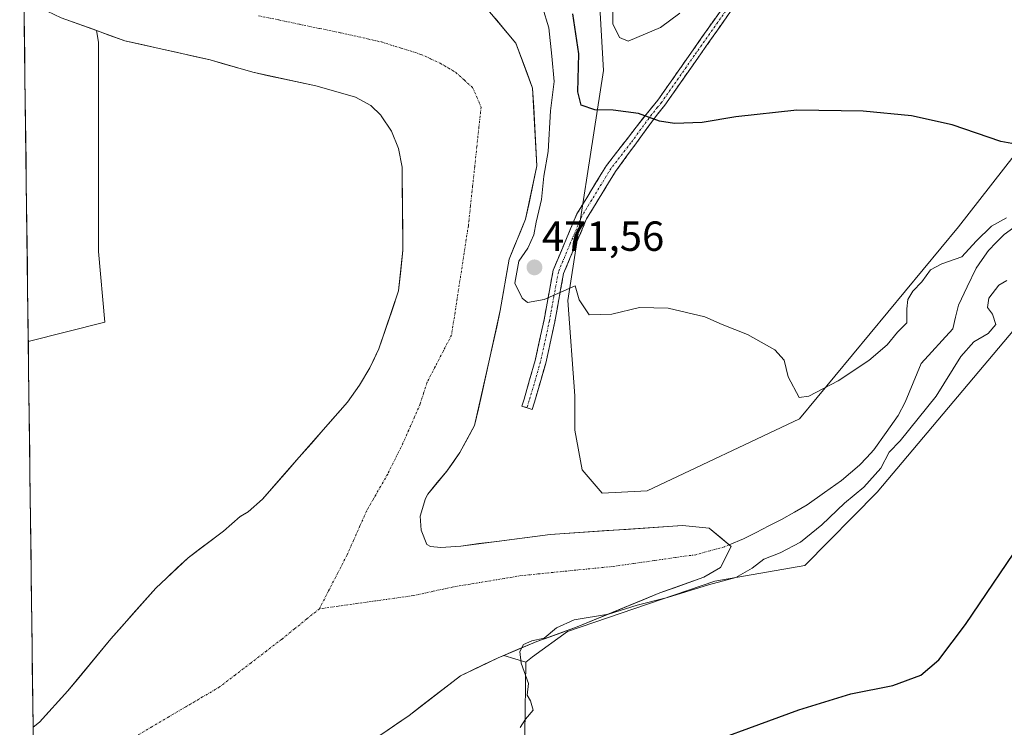
# Model space of a CAD drawing. Units: metres. Extents: x 586948 to 590397, y 4731292 to 4733650.
# Drawn here: x 586953 to 587187, y 4733351 to 4733520 of the extents above; entities that cross this region are included whole.
import ezdxf
from ezdxf.enums import TextEntityAlignment as Align

# ---------------------------------------------------------------- set-up
doc = ezdxf.new("R2010")
doc.units = ezdxf.units.M
doc.header["$MEASUREMENT"] = 0
doc.linetypes.add('TRAZO_Y_PUNTO', pattern=[1, 0.5, -0.25, 0, -0.25])
doc.linetypes.add('TRAZOSX2', pattern=[1.5, 1, -0.5])
for name, color, linetype, lineweight in [('Arbolado forestal CxS', 92, 'Continuous', 0), ('Camino', 19, 'TRAZOSX2', 0), ('Camino Cxs', 19, 'Continuous', 0), ('Camino eje', 19, 'TRAZO_Y_PUNTO', 0), ('Carátula', 7, 'Continuous', 5), ('Corriente natural eje', 5, 'TRAZO_Y_PUNTO', 0), ('Corriente natural lineal', 142, 'Continuous', 13), ('Cultivos herbáceos CxS', 92, 'Continuous', 0), ('Curva de nivel maestra', 36, 'Continuous', 30), ('Curva de nivel normal', 36, 'Continuous', 0), ('Embalse', 142, 'Continuous', 13), ('Embalse Cxs', 142, 'Continuous', 13), ('Entidad de ámbito territorial CxS', 92, 'Continuous', 0), ('Matorral CxS', 135, 'Continuous', 0), ('Municipio CxS', 142, 'Continuous', 0), ('Punto de cota en terreno', 7, 'Continuous', 0), ('Rótulo de punto de cota en terreno', 19, 'Continuous', 0), ('Suelo desnudo CxS', 43, 'Continuous', 0)]:
    doc.layers.add(name, color=color, linetype=linetype, lineweight=lineweight)
doc.styles.add('Arial', font='txt', dxfattribs={"height": 0.2})

# ---------------------------------------------------------------- blocks, each defined once
blk = doc.blocks.new('*U151')
at = {"layer": 'Cultivos herbáceos CxS', "color": 92, "linetype": 'Continuous', "lineweight": 0}
for points in [[(587092.14, 4733108.16, 465.76), (587077.74, 4733123.77, 466.07), (587067.6, 4733135.41, 465.78), (587064.67, 4733139.4, 465.78), (587062.61, 4733143.36, 465.76), (587059.6, 4733153.86, 465.74), (587056.1, 4733158.85, 465.74), (587045.2, 4733169.74, 465.75), (587039.02, 4733177.77, 465.87), (587036.85, 4733182.03, 465.8), (587033.61, 4733191.08, 466.09), (587032.02, 4733199.06, 466.35), (587033.88, 4733206.07, 468.14), (587035.86, 4733209.58, 469.33), (587057.4, 4733239.68, 475.63), (587060.58, 4733295.71, 478.7), (587072.68, 4733338.37, 474.27), (587073.07, 4733366.89, 470.46), (587074.66, 4733368.22, 470.56), (587083.02, 4733374.22, 470.4), (587118.08, 4733386.25, 470.88), (587139.53, 4733389.92, 471.57), (587156.77, 4733407.42, 471.35), (587208.6, 4733468.93, 472.67)], [(587191.95, 4733490.91, 474.51), (587176.15, 4733470.65, 470.99), (587138.23, 4733424.86, 468.14), (587101.95, 4733407.71, 467.41), (587091.24, 4733407.16, 467.26), (587091.24, 4733407.16, 467.26), (587086.51, 4733412.75, 468.21), (587084.79, 4733422.2, 468.39), (587084.79, 4733430.37, 468.71), (587083.09, 4733453.05, 469.85), (587091.62, 4733507.83, 476.91), (587089.78, 4733539.54, 480.34), (587070.92, 4733556.46, 475.15), (587044.07, 4733543.37, 465.86), (587019.87, 4733541.1, 465.83), (586986.61, 4733547.3, 466.34), (586969.94, 4733552.86, 466.49), (586955.65, 4733565.16, 466.4), (586953.01, 4733568.85, 466.38), (586952.55, 4733605.79, 467.13), (587390.72, 4733611.41, 474.07)]]:
    blk.add_polyline3d(points, dxfattribs=at)
blk = doc.blocks.new('*U155')
at = {"layer": 'Matorral CxS', "color": 135, "linetype": 'Continuous', "lineweight": 0}
blk.add_polyline3d([(587036.6, 4733348.28, 468.45), (587045.29, 4733354.18, 468.48), (587057.51, 4733363.7, 468.29), (587063.1, 4733366.35, 468.72), (587066.53, 4733367.97, 469), (587067.81, 4733368.51, 469.21), (587073.07, 4733366.89, 470.46), (587072.68, 4733338.37, 474.27)], dxfattribs=at)
blk = doc.blocks.new('*U165')
at = {"layer": 'Cultivos herbáceos CxS', "color": 92, "linetype": 'Continuous', "lineweight": 0}
blk.add_polyline3d([(586954.59, 4733443.33, 466.37), (586953.56, 4733525.39, 468.34), (586957.39, 4733522.79, 468.52), (586962.44, 4733520.4, 468.28), (586970.88, 4733517.37, 468.27), (586971.34, 4733514.6, 468.11), (586971.34, 4733499.56, 467.79), (586971.34, 4733478.93, 467.52), (586971.34, 4733464.75, 467.37), (586972.79, 4733447.93, 466.22), (586954.59, 4733443.33, 466.37)], close=True, dxfattribs=at)
blk = doc.blocks.new('*U207')
at = {"layer": 'Curva de nivel normal', "color": 36, "linetype": 'Continuous', "lineweight": 0}
blk.add_polyline3d([(587093.83, 4733522.91, 480), (587093.82, 4733518.95, 480), (587095.43, 4733515.76, 480), (587097.46, 4733514.85, 480), (587105.14, 4733518.14, 480), (587109.8, 4733521.54, 480)], dxfattribs=at)
blk = doc.blocks.new('*U209')
at = {"layer": 'Curva de nivel normal', "color": 36, "linetype": 'Continuous', "lineweight": 0}
for points in [[(587071.74, 4733351.36, 470), (587072.99, 4733353.33, 470), (587074.84, 4733355.45, 470), (587074.19, 4733357.67, 470), (587073.42, 4733359.06, 470), (587073.76, 4733361.87, 470), (587071.96, 4733366.67, 470), (587071.62, 4733369.49, 470), (587072.55, 4733371.14, 470), (587074.5, 4733371.97, 470), (587077.42, 4733372.66, 470), (587080.38, 4733375.07, 470), (587084.62, 4733376.97, 470), (587092.8, 4733378.36, 470), (587099.56, 4733380.5, 470), (587106.84, 4733382.34, 470), (587116.56, 4733385.36, 470), (587123.09, 4733387.12, 470), (587126.95, 4733389.3, 470), (587129.76, 4733391.47, 470), (587133.65, 4733392.94, 470), (587138.53, 4733395.51, 470), (587143.6, 4733399.6, 470), (587148.95, 4733404.79, 470), (587153.55, 4733408.64, 470), (587157.65, 4733413.12, 470), (587159.64, 4733416.95, 470), (587162.24, 4733419.61, 470), (587170.83, 4733430.32, 470), (587176.66, 4733439.76, 470), (587179.79, 4733443.27, 470), (587183.15, 4733445.19, 470), (587185.01, 4733447.39, 470), (587184.22, 4733449.8, 470), (587183, 4733451.41, 470), (587183.35, 4733453.61, 470), (587185.75, 4733456.73, 470), (587187.66, 4733457.84, 470)], [(587187.56, 4733472.76, 470), (587183.98, 4733470.8, 470), (587180.34, 4733467.22, 470), (587176.9, 4733463.5, 470), (587172.13, 4733461.82, 470), (587169.46, 4733460.36, 470), (587167.38, 4733457.53, 470), (587165.24, 4733455.28, 470), (587164.06, 4733453.31, 470), (587163.84, 4733451.08, 470), (587163.85, 4733447.74, 470), (587161.63, 4733445.54, 470), (587159.13, 4733442.55, 470), (587154.79, 4733438.8, 470), (587147.46, 4733433.94, 470), (587140.47, 4733430.3, 470), (587138.17, 4733429.98, 470), (587135.58, 4733434.93, 470), (587134.58, 4733438.85, 470), (587132.35, 4733441.34, 470), (587125.87, 4733444.94, 470), (587119.86, 4733447.34, 470), (587115.74, 4733449.22, 470), (587106.99, 4733451.28, 470), (587100.16, 4733451.39, 470), (587093.56, 4733449.83, 470), (587088.14, 4733449.64, 470), (587085.77, 4733453.25, 470), (587084.8, 4733456.58, 470), (587077.47, 4733453.3, 470), (587073.47, 4733452.62, 470), (587072.19, 4733453.66, 470), (587070.49, 4733457.24, 470), (587071.4, 4733462.47, 470), (587073.56, 4733465.53, 470), (587074.97, 4733468.72, 470), (587075.54, 4733471.73, 470), (587076.78, 4733477.16, 470), (587077.35, 4733482.67, 470), (587078.4, 4733488.54, 470), (587078.93, 4733498.27, 470), (587079.82, 4733505.22, 470), (587079.28, 4733511.27, 470), (587078.57, 4733518.02, 470), (587077.06, 4733522.96, 470)]]:
    blk.add_polyline3d(points, dxfattribs=at)
blk = doc.blocks.new('*U228')
at = {"layer": 'Curva de nivel maestra', "color": 36, "linetype": 'Continuous', "lineweight": 30}
for points in [[(587108.65, 4733344.74, 475), (587138.13, 4733355.58, 475), (587150.46, 4733359.34, 475), (587160.46, 4733361.4, 475), (587167.13, 4733363.81, 475), (587171.46, 4733367.49, 475), (587177.78, 4733375.92, 475), (587192.64, 4733397.78, 475)], [(587193.19, 4733489.68, 475), (587186.19, 4733490.98, 475), (587174.64, 4733494.95, 475), (587164.95, 4733497.09, 475), (587153.46, 4733498.2, 475), (587137.64, 4733498.4, 475), (587123.12, 4733496.86, 475), (587115.09, 4733495.46, 475), (587108.46, 4733495.24, 475), (587104.91, 4733495.83, 475), (587099.9, 4733497.63, 475), (587093.91, 4733498.45, 475), (587089.52, 4733498.49, 475), (587086.3, 4733499.61, 475), (587085.49, 4733502.76, 475), (587085.67, 4733511.82, 475), (587084.26, 4733521.37, 475)]]:
    blk.add_polyline3d(points, dxfattribs=at)
blk = doc.blocks.new('5PATER')
at = {"layer": 'Carátula', "linetype": 'Continuous', "lineweight": 5}
h = blk.add_hatch(color=250, dxfattribs=at)
edge = h.paths.add_edge_path()
edge.add_ellipse((0, 0.01), major_axis=(-1.33, -1.34), ratio=0.999422, start_angle=0, end_angle=360)

msp = doc.modelspace()

# ---------------------------------------------------------------- linework, layer by layer
at = {"layer": 'Arbolado forestal CxS', "color": 92, "linetype": 'Continuous', "lineweight": 0}
for points in [[(587390.72, 4733611.41, 474.07), (587343.18, 4733584.05, 476.51), (587310.74, 4733566.78, 477.91), (587300.79, 4733543.76, 473.96), (587281.43, 4733526.49, 474.62), (587217.07, 4733503.99, 474.88), (587191.95, 4733490.91, 474.51), (587176.15, 4733470.65, 470.99), (587138.23, 4733424.86, 468.14), (587101.95, 4733407.71, 467.41), (587091.24, 4733407.16, 467.26), (587086.51, 4733412.75, 468.21), (587084.79, 4733422.2, 468.39), (587084.79, 4733430.37, 468.71), (587083.09, 4733453.05, 469.85), (587091.62, 4733507.83, 476.91), (587089.78, 4733539.54, 480.34), (587070.92, 4733556.46, 475.15), (587044.07, 4733543.37, 465.86), (587019.87, 4733541.1, 465.83)], [(587420.24, 4733611.79, 479.44), (587411.25, 4733595.03, 479.44), (587383.1, 4733571.01, 478.68), (587347.27, 4733552.65, 476.36), (587343.09, 4733541.14, 476.98), (587350.41, 4733526.49, 478.94), (587340.47, 4733506.6, 480.31), (587330.34, 4733498.59, 480.46), (587287.62, 4733495.62, 477.4), (587247.72, 4733470.7, 475.68), (587208.6, 4733468.93, 472.67), (587156.77, 4733407.42, 471.35), (587139.53, 4733389.92, 471.57), (587118.08, 4733386.25, 470.88), (587083.02, 4733374.22, 470.4), (587074.66, 4733368.22, 470.56), (587073.07, 4733366.89, 470.46)], [(587089.78, 4733539.54, 480.34), (587091.62, 4733507.83, 476.91), (587083.09, 4733453.05, 469.85), (587084.79, 4733430.37, 468.71), (587084.79, 4733422.2, 468.39), (587086.51, 4733412.75, 468.21), (587091.24, 4733407.16, 467.26), (587101.95, 4733407.71, 467.41), (587138.23, 4733424.86, 468.14), (587176.15, 4733470.65, 470.99), (587191.95, 4733490.91, 474.51)], [(587208.6, 4733468.93, 472.67), (587156.77, 4733407.42, 471.35), (587139.53, 4733389.92, 471.57), (587118.08, 4733386.25, 470.88), (587083.02, 4733374.22, 470.4), (587074.66, 4733368.22, 470.56), (587073.07, 4733366.89, 470.46), (587073.07, 4733366.89, 470.46), (587067.81, 4733368.51, 469.21), (587075.7, 4733371.84, 470.58), (587085.3, 4733375.3, 470.36), (587105, 4733383.41, 470.47), (587115.49, 4733387.14, 470.6), (587119.48, 4733389.45, 469.97), (587122.01, 4733394.47, 467.84), (587116.71, 4733398.86, 466.38), (587110.4, 4733399.45, 466.38), (587078.9, 4733397.37, 466.34), (587057.63, 4733394.59, 465.89), (587052.86, 4733394.27, 465.82), (587050.39, 4733394.44, 465.79), (587049.53, 4733394.99, 465.78), (587048.16, 4733398.37, 465.77), (587047.91, 4733401.74, 465.76), (587049.22, 4733405.9, 465.78), (587049.72, 4733406.97, 465.79), (587054.28, 4733412.4, 465.96), (587057.38, 4733416.84, 466.09), (587060.89, 4733423.29, 466.33), (587064.47, 4733439.11, 467.81), (587067.01, 4733450.7, 469.03), (587069.08, 4733462.93, 470.07), (587073.04, 4733472.45, 470.08), (587075.74, 4733485.15, 470.54), (587074.71, 4733503.65, 468.76), (587070.74, 4733514.36, 466.78), (587060.82, 4733526.27, 465.93)], [(587060.82, 4733526.27, 465.93), (587070.74, 4733514.36, 466.78), (587074.71, 4733503.65, 468.76), (587075.74, 4733485.15, 470.54), (587073.04, 4733472.45, 470.08), (587069.08, 4733462.93, 470.07), (587067.01, 4733450.7, 469.03), (587064.47, 4733439.11, 467.81), (587060.89, 4733423.29, 466.33), (587057.38, 4733416.84, 466.09), (587054.28, 4733412.4, 465.96), (587049.72, 4733406.97, 465.79), (587049.22, 4733405.9, 465.78), (587047.91, 4733401.74, 465.76), (587048.16, 4733398.37, 465.77), (587049.53, 4733394.99, 465.78), (587050.39, 4733394.44, 465.79), (587052.86, 4733394.27, 465.82), (587057.63, 4733394.59, 465.89), (587078.9, 4733397.37, 466.34), (587110.4, 4733399.45, 466.38), (587116.71, 4733398.86, 466.38), (587122.01, 4733394.47, 467.84), (587119.48, 4733389.45, 469.97), (587115.49, 4733387.14, 470.6), (587105, 4733383.41, 470.47), (587085.3, 4733375.3, 470.36), (587075.7, 4733371.84, 470.58), (587067.81, 4733368.51, 469.21)], [(586970.88, 4733517.37, 468.27), (586971.34, 4733514.6, 468.11), (586971.34, 4733499.56, 467.79), (586971.34, 4733478.93, 467.52), (586971.34, 4733464.75, 467.37), (586972.79, 4733447.93, 466.22), (586954.59, 4733443.33, 466.37)], [(586970.88, 4733517.37, 468.27), (586977.59, 4733514.96, 468.04), (586997.95, 4733510.39, 466.93), (587008.07, 4733507.44, 466.68), (587023.09, 4733504.19, 466.53), (587032.54, 4733501.55, 466.58), (587036.19, 4733499.56, 466.45), (587038.57, 4733497.19, 466.4), (587038.66, 4733497.04, 466.4), (587041.06, 4733493.44, 466.41), (587042.79, 4733489.29, 466.35), (587043.61, 4733484.83, 466.23), (587043.83, 4733465.08, 465.92), (587042.78, 4733455.38, 465.87), (587038.09, 4733441.59, 465.94), (587035.92, 4733437.06, 465.92), (587033.47, 4733432.88, 465.9), (587030.59, 4733428.87, 465.85), (587016.83, 4733413.11, 465.84), (587010.38, 4733405.72, 465.81), (587006.98, 4733402.72, 465.79), (587005.18, 4733401.7, 465.79), (587005.09, 4733401.65, 465.79), (587001.05, 4733398.15, 465.78), (586992.65, 4733391.77, 465.77), (586984.94, 4733384.56, 465.78), (586974.26, 4733372.49, 465.8), (586964.05, 4733360.08, 465.77), (586957.23, 4733352.64, 465.79), (586955.75, 4733351.4, 465.79)], [(586954.59, 4733443.33, 466.37), (586955.75, 4733351.4, 465.79)], [(587067.81, 4733368.51, 469.21), (587073.07, 4733366.89, 470.46)]]:
    msp.add_polyline3d(points, dxfattribs=at)
msp.add_polyline3d([(586955.75, 4733351.4, 465.79), (586954.59, 4733443.33, 466.37), (586972.79, 4733447.93, 466.22), (586971.34, 4733464.75, 467.37), (586971.34, 4733478.93, 467.52), (586971.34, 4733499.56, 467.79), (586971.34, 4733514.6, 468.11), (586970.88, 4733517.37, 468.27), (586977.59, 4733514.96, 468.04), (586997.95, 4733510.39, 466.93), (587008.07, 4733507.44, 466.68), (587023.09, 4733504.19, 466.53), (587032.54, 4733501.55, 466.58), (587036.19, 4733499.56, 466.45), (587038.57, 4733497.19, 466.4), (587038.66, 4733497.04, 466.4), (587041.06, 4733493.44, 466.41), (587042.79, 4733489.29, 466.35), (587043.61, 4733484.83, 466.23), (587043.83, 4733465.08, 465.92), (587042.78, 4733455.38, 465.87), (587038.09, 4733441.59, 465.94), (587035.92, 4733437.06, 465.92), (587033.47, 4733432.88, 465.9), (587030.59, 4733428.87, 465.85), (587016.83, 4733413.11, 465.84), (587010.38, 4733405.72, 465.81), (587006.98, 4733402.72, 465.79), (587005.18, 4733401.7, 465.79), (587005.09, 4733401.65, 465.79), (587001.05, 4733398.15, 465.78), (586992.65, 4733391.77, 465.77), (586984.94, 4733384.56, 465.78), (586974.26, 4733372.49, 465.8), (586964.05, 4733360.08, 465.77), (586957.23, 4733352.64, 465.79), (586955.75, 4733351.4, 465.79)], close=True, dxfattribs=at)
at = {"layer": 'Camino', "color": 19, "linetype": 'TRAZOSX2', "lineweight": 0}
for points in [[(587073.36, 4733427.55), (587072.12, 4733427.94), (587072.65, 4733429.59), (587075.32, 4733438.78), (587077.43, 4733448.5), (587079.59, 4733460.28), (587085.24, 4733473.7), (587092.29, 4733485.27), (587101.74, 4733497.42), (587104.55, 4733500.82), (587112.36, 4733512), (587123.03, 4733527.15), (587126.2, 4733531.11), (587143.79, 4733549.63), (587147.91, 4733554.77), (587150.53, 4733559.35), (587156.62, 4733572.83), (587161.84, 4733585.07), (587167.57, 4733599.38), (587170.76, 4733608.59)], [(587172.93, 4733608.62), (587172.93, 4733608.61), (587169.49, 4733598.66), (587163.73, 4733584.29), (587158.49, 4733572.01), (587152.35, 4733558.42), (587149.61, 4733553.61), (587145.33, 4733548.29), (587127.74, 4733529.76), (587124.66, 4733525.92), (587114.03, 4733510.83), (587106.18, 4733499.59), (587104.41, 4733497.43), (587094.45, 4733483.83), (587087.55, 4733472.52), (587082.08, 4733459.54), (587079.97, 4733448), (587077.83, 4733438.14), (587075.13, 4733428.84), (587074.59, 4733427.15), (587073.36, 4733427.55)]]:
    msp.add_lwpolyline(points, dxfattribs=at)
at = {"layer": 'Camino Cxs', "color": 19, "linetype": 'Continuous', "lineweight": 0}
msp.add_polyline3d([(587122, 4733522.15, 479.42), (587119.35, 4733518.38, 478.77), (587116.69, 4733514.6, 478), (587114.03, 4733510.83, 477.4), (587111.41, 4733507.08, 476.69), (587108.8, 4733503.34, 476.09), (587106.18, 4733499.59, 475.57), (587104.41, 4733497.43, 475.14), (587101.92, 4733494.03, 474.58), (587099.43, 4733490.63, 474.14), (587096.94, 4733487.23, 473.72), (587094.45, 4733483.83, 473.24), (587092.15, 4733480.06, 472.57), (587089.85, 4733476.29, 472.14), (587087.55, 4733472.52, 471.75), (587085.73, 4733468.19, 471.26), (587083.9, 4733463.87, 470.93), (587082.08, 4733459.54, 470.48), (587081.38, 4733455.69, 470.06), (587080.67, 4733451.85, 469.69), (587079.97, 4733448, 469.33), (587079.26, 4733444.71, 469.13), (587078.54, 4733441.43, 468.92), (587077.83, 4733438.14, 468.75), (587076.48, 4733433.49, 468.53), (587075.13, 4733428.84, 468.1), (587074.59, 4733427.15, 467.95), (587072.12, 4733427.94, 467.8), (587072.65, 4733429.59, 467.92), (587073.99, 4733434.19, 468.29), (587075.32, 4733438.78, 468.67), (587076.38, 4733443.64, 468.92), (587077.43, 4733448.5, 469.31), (587078.15, 4733452.43, 469.85), (587078.87, 4733456.35, 470.32), (587079.59, 4733460.28, 470.76), (587081.47, 4733464.75, 471.2), (587083.36, 4733469.23, 471.54), (587085.24, 4733473.7, 472.05), (587087.59, 4733477.56, 472.3), (587089.94, 4733481.41, 472.65), (587092.29, 4733485.27, 473.15), (587094.65, 4733488.31, 473.65), (587097.02, 4733491.35, 474.02), (587099.38, 4733494.38, 474.47), (587101.74, 4733497.42, 474.93), (587104.55, 4733500.82, 475.64), (587107.15, 4733504.55, 476.27), (587109.76, 4733508.27, 476.97), (587112.36, 4733512, 477.51), (587115.03, 4733515.79, 478.17), (587117.7, 4733519.58, 478.81), (587120.36, 4733523.36, 479.56)], dxfattribs=at)
at = {"layer": 'Camino eje', "color": 19, "linetype": 'TRAZO_Y_PUNTO', "lineweight": 0}
msp.add_lwpolyline([(587123.85, 4733526.54), (587113.2, 4733511.42), (587105.37, 4733500.21), (587104.48, 4733499.13), (587103.08, 4733497.43), (587098.1, 4733490.63), (587093.37, 4733484.55), (587089.92, 4733478.9), (587086.4, 4733473.11), (587083.66, 4733466.62), (587080.84, 4733459.91), (587079.76, 4733454.02), (587078.7, 4733448.25), (587076.58, 4733438.46), (587073.89, 4733429.22), (587073.36, 4733427.55)], dxfattribs=at)
at = {"layer": 'Corriente natural eje', "color": 5, "linetype": 'TRAZO_Y_PUNTO', "lineweight": 0}
for points in [[(587009.39, 4733520.91, 466), (587014.28, 4733519.9, 466.06), (587019.16, 4733518.88, 466.27), (587024.05, 4733517.87, 466.19), (587028.93, 4733516.85, 466.16), (587032.19, 4733516.12, 466.18), (587035.45, 4733515.4, 466.15), (587038.71, 4733514.67, 466.02), (587043.41, 4733513.19, 465.91), (587048.11, 4733511.71, 465.98), (587050.42, 4733510.65, 465.95), (587052.72, 4733509.58, 465.9), (587056.39, 4733507.43, 465.88), (587058.41, 4733505.61, 465.86), (587060.42, 4733503.78, 465.83), (587061.43, 4733501.48, 465.84), (587062.43, 4733499.17, 465.85), (587061.93, 4733494.46, 465.88), (587061.42, 4733489.75, 465.86), (587060.92, 4733485.05, 465.86), (587060.41, 4733480.34, 465.9), (587059.91, 4733475.63, 466.02), (587059.4, 4733470.92, 466.16), (587058.73, 4733466.57, 466.16), (587058.06, 4733462.22, 466.05), (587057.4, 4733457.88, 465.93), (587056.73, 4733453.53, 465.91), (587056.06, 4733449.18, 465.91), (587055.39, 4733444.83, 465.88), (587053.44, 4733441.06, 465.92), (587051.49, 4733437.29, 466.04), (587049.54, 4733433.52, 466.12), (587048.75, 4733431, 466.04), (587047.95, 4733428.47, 465.98), (587046.58, 4733425.34, 465.93), (587045.2, 4733422.21, 465.89), (587043.83, 4733419.08, 465.85), (587042.01, 4733415.41, 465.82), (587040.19, 4733411.73, 465.79), (587038.5, 4733408.77, 465.77), (587036.82, 4733405.82, 465.76), (587035.13, 4733402.86, 465.76), (587033.59, 4733399.39, 465.76), (587032.05, 4733395.93, 465.76), (587030.51, 4733392.46, 465.77), (587028.31, 4733388.19, 465.79), (587026.11, 4733383.91, 465.8), (587023.91, 4733379.64, 465.81)], [(587121.52, 4733394.88, 466.03), (587120.36, 4733394.39, 465.93), (587116.96, 4733393.46, 465.8), (587113.56, 4733392.52, 466.03), (587108.61, 4733391.82, 466.51), (587103.66, 4733391.12, 466.51), (587098.71, 4733390.42, 466.04), (587093.76, 4733389.72, 465.9), (587089.42, 4733389.29, 465.86), (587085.08, 4733388.85, 465.87), (587080.73, 4733388.42, 465.89), (587076.39, 4733387.98, 465.77), (587072.05, 4733387.55, 465.87), (587067.98, 4733386.87, 466.08), (587063.92, 4733386.2, 466.28), (587059.85, 4733385.52, 466.28), (587055.78, 4733384.84, 466.05), (587051.02, 4733383.81, 466.01), (587046.26, 4733382.77, 465.93), (587041.79, 4733382.14, 465.8), (587037.32, 4733381.52, 465.79), (587032.85, 4733380.89, 465.8), (587028.38, 4733380.27, 465.8), (587023.91, 4733379.64, 465.81)], [(587023.91, 4733379.64, 465.81), (587020.94, 4733377.23, 465.81), (587017.97, 4733374.83, 465.81), (587015, 4733372.42, 465.8), (587011.29, 4733369.57, 465.8), (587007.57, 4733366.72, 465.8), (587003.86, 4733363.86, 465.8), (587000.14, 4733361.01, 465.8), (586996.12, 4733358.64, 465.79), (586992.1, 4733356.27, 465.79), (586988.07, 4733353.91, 465.79), (586984.05, 4733351.54, 465.79), (586980.03, 4733349.17, 465.79), (586976.94, 4733346.51, 465.79), (586973.85, 4733343.85, 465.79), (586970.76, 4733341.19, 465.79), (586967.72, 4733338.73, 465.79), (586964.68, 4733336.26, 465.79), (586961.63, 4733333.8, 465.8), (586958.59, 4733331.33, 465.8), (586958.34, 4733329.9, 465.8), (586956.88, 4733325.95, 465.81), (586956.11, 4733322.94, 465.81)]]:
    msp.add_polyline3d(points, dxfattribs=at)
at = {"layer": 'Corriente natural lineal', "color": 142, "linetype": 'Continuous', "lineweight": 13}
msp.add_polyline3d([(587191.01, 4733471.73, 468.63), (587187.01, 4733468.81, 468.83), (587185.13, 4733466.88, 468.96), (587183.25, 4733464.95, 469), (587181.78, 4733462.86, 468.77), (587180.3, 4733460.76, 468.83), (587178.2, 4733456.35, 468.46), (587176.09, 4733451.94, 468.41), (587175.42, 4733449.13, 468.66), (587174.75, 4733446.31, 468.5), (587172.25, 4733443.57, 467.96), (587169.76, 4733440.82, 467.6), (587167.26, 4733438.08, 467.17), (587165.34, 4733433.48, 467.39), (587163.41, 4733428.87, 467.38), (587161.78, 4733425.66, 467.69), (587158.89, 4733421.6, 467.95), (587155.99, 4733417.54, 467.36), (587154.26, 4733415.71, 467.21), (587152.52, 4733413.87, 466.74), (587150.38, 4733412.02, 467.07), (587148.24, 4733410.16, 467.46), (587144.18, 4733407.3, 467.27), (587140.12, 4733404.43, 466.84), (587137.05, 4733402.67, 466.34), (587133.97, 4733400.9, 466.4), (587130.97, 4733399.37, 466.11), (587127.96, 4733397.83, 466.36), (587124.96, 4733396.3, 466.29), (587121.52, 4733394.88, 466.03)], dxfattribs=at)
at = {"layer": 'Cultivos herbáceos CxS', "color": 92, "linetype": 'Continuous', "lineweight": 0}
for points in [[(587390.72, 4733611.41, 474.07), (587343.18, 4733584.05, 476.51), (587310.74, 4733566.78, 477.91), (587300.79, 4733543.76, 473.96), (587281.43, 4733526.49, 474.62), (587217.07, 4733503.99, 474.88), (587191.95, 4733490.91, 474.51), (587176.15, 4733470.65, 470.99), (587138.23, 4733424.86, 468.14), (587101.95, 4733407.71, 467.41), (587091.24, 4733407.16, 467.26), (587086.51, 4733412.75, 468.21), (587084.79, 4733422.2, 468.39), (587084.79, 4733430.37, 468.71), (587083.09, 4733453.05, 469.85), (587091.62, 4733507.83, 476.91), (587089.78, 4733539.54, 480.34), (587070.92, 4733556.46, 475.15), (587044.07, 4733543.37, 465.86), (587019.87, 4733541.1, 465.83)], [(587420.24, 4733611.79, 479.44), (587411.25, 4733595.03, 479.44), (587383.1, 4733571.01, 478.68), (587347.27, 4733552.65, 476.36), (587343.09, 4733541.14, 476.98), (587350.41, 4733526.49, 478.94), (587340.47, 4733506.6, 480.31), (587330.34, 4733498.59, 480.46), (587287.62, 4733495.62, 477.4), (587247.72, 4733470.7, 475.68), (587208.6, 4733468.93, 472.67), (587156.77, 4733407.42, 471.35), (587139.53, 4733389.92, 471.57), (587118.08, 4733386.25, 470.88), (587083.02, 4733374.22, 470.4), (587074.66, 4733368.22, 470.56), (587073.07, 4733366.89, 470.46)], [(586953.56, 4733525.39, 468.34), (586957.39, 4733522.79, 468.52), (586962.44, 4733520.4, 468.28), (586970.88, 4733517.37, 468.27)], [(586953.56, 4733525.39, 468.34), (586954.59, 4733443.33, 466.37)], [(586970.88, 4733517.37, 468.27), (586971.34, 4733514.6, 468.11), (586971.34, 4733499.56, 467.79), (586971.34, 4733478.93, 467.52), (586971.34, 4733464.75, 467.37), (586972.79, 4733447.93, 466.22), (586954.59, 4733443.33, 466.37)], [(587073.07, 4733366.89, 470.46), (587072.68, 4733338.37, 474.27), (587060.58, 4733295.71, 478.7), (587057.4, 4733239.68, 475.63), (587035.86, 4733209.58, 469.33), (587033.88, 4733206.07, 468.14), (587032.02, 4733199.06, 466.35)]]:
    msp.add_polyline3d(points, dxfattribs=at)
at = {"layer": 'Embalse', "color": 142, "linetype": 'Continuous', "lineweight": 13}
for points in [[(586955.75, 4733351.4, 465.79), (586957.23, 4733352.64, 465.79), (586959.5, 4733355.12, 465.79), (586961.78, 4733357.6, 465.78), (586964.05, 4733360.08, 465.79), (586966.6, 4733363.18, 465.79), (586969.16, 4733366.29, 465.78), (586971.71, 4733369.39, 465.78), (586974.26, 4733372.49, 465.79), (586976.93, 4733375.51, 465.79), (586979.6, 4733378.53, 465.79), (586982.27, 4733381.54, 465.79), (586984.94, 4733384.56, 465.79), (586987.51, 4733386.96, 465.79), (586990.08, 4733389.37, 465.8), (586992.65, 4733391.77, 465.8), (586995.45, 4733393.9, 465.8), (586998.25, 4733396.02, 465.8), (587001.05, 4733398.15, 465.8), (587003.07, 4733399.9, 465.8), (587005.09, 4733401.65, 465.81), (587006.98, 4733402.72, 465.81), (587010.38, 4733405.72, 465.81), (587013.27, 4733409.03, 465.82), (587016.15, 4733412.33, 465.82), (587019.04, 4733415.64, 465.82), (587021.93, 4733418.95, 465.82), (587024.82, 4733422.26, 465.83), (587027.7, 4733425.56, 465.84), (587030.59, 4733428.87, 465.86), (587033.47, 4733432.88, 465.88), (587035.92, 4733437.06, 465.89), (587037.01, 4733439.33, 465.89), (587038.09, 4733441.59, 465.89), (587039.65, 4733446.19, 465.89), (587041.22, 4733450.78, 465.88), (587042.78, 4733455.38, 465.87), (587043.31, 4733460.23, 465.87), (587043.83, 4733465.08, 465.96), (587043.78, 4733470.02, 466.06), (587043.72, 4733474.96, 466.08), (587043.67, 4733479.89, 466.14), (587043.61, 4733484.83, 466.24), (587042.79, 4733489.29, 466.37), (587041.06, 4733493.44, 466.39), (587038.66, 4733497.04, 466.42), (587038.57, 4733497.19, 466.43), (587036.19, 4733499.56, 466.47), (587032.54, 4733501.55, 466.44), (587027.82, 4733502.87, 466.53), (587023.09, 4733504.19, 466.52), (587019.34, 4733505, 466.53), (587015.58, 4733505.82, 466.56), (587011.83, 4733506.63, 466.57), (587008.07, 4733507.44, 466.61), (587004.7, 4733508.42, 466.67), (587001.32, 4733509.41, 466.71), (586997.95, 4733510.39, 466.88), (586993.88, 4733511.3, 467.14), (586989.81, 4733512.22, 467.41), (586985.73, 4733513.13, 467.76), (586981.66, 4733514.05, 467.98), (586977.59, 4733514.96, 468.05), (586973.8, 4733516.32, 468.19), (586970.02, 4733517.68, 468.2), (586966.23, 4733519.04, 467.81), (586962.44, 4733520.4, 467.67)], [(587065.78, 4733520.31, 465.88), (587068.26, 4733517.34, 465.89), (587070.74, 4733514.36, 465.83), (587072.07, 4733510.79, 466.07), (587073.39, 4733507.22, 466.78), (587074.71, 4733503.65, 467), (587074.97, 4733499.02, 467.18), (587075.23, 4733494.4, 467.17), (587075.49, 4733489.77, 467.09), (587075.74, 4733485.15, 468.2), (587074.84, 4733480.92, 468.22), (587073.94, 4733476.68, 467.9), (587073.04, 4733472.45, 467.67), (587071.72, 4733469.28, 467.46), (587070.4, 4733466.1, 468.15), (587069.08, 4733462.93, 468.21), (587068.39, 4733458.85, 468.02), (587067.7, 4733454.78, 467.32), (587067.01, 4733450.7, 467.48), (587066.17, 4733446.84, 467.85), (587065.32, 4733442.98, 467.68), (587064.47, 4733439.11, 467.31), (587063.58, 4733435.16, 467.18), (587062.68, 4733431.2, 467.05), (587061.78, 4733427.25, 466.63), (587060.89, 4733423.29, 465.94), (587059.13, 4733420.06, 465.87), (587057.38, 4733416.84, 465.84), (587055.83, 4733414.62, 465.8), (587054.28, 4733412.4, 465.8), (587052, 4733409.69, 465.77), (587049.72, 4733406.97, 465.76), (587049.22, 4733405.9, 465.76), (587047.91, 4733401.74, 465.76), (587048.16, 4733398.37, 465.76), (587049.53, 4733394.99, 465.77), (587050.39, 4733394.44, 465.78)], [(587050.39, 4733394.44, 465.78), (587052.86, 4733394.27, 465.78), (587057.63, 4733394.59, 465.79), (587061.88, 4733395.15, 465.89), (587066.14, 4733395.7, 466.02), (587070.39, 4733396.26, 466.28), (587074.65, 4733396.81, 466.42), (587078.9, 4733397.37, 466.53), (587083.4, 4733397.67, 466.6), (587087.9, 4733397.96, 466.6), (587092.4, 4733398.26, 466.51), (587096.9, 4733398.56, 466.53), (587101.4, 4733398.86, 466.55), (587105.9, 4733399.15, 466.65), (587110.4, 4733399.45, 466.68), (587113.56, 4733399.16, 466.64), (587116.71, 4733398.86, 466.61), (587119.36, 4733396.67, 466.33), (587121.52, 4733394.88, 466.04)], [(587121.52, 4733394.88, 466.04), (587122.01, 4733394.47, 465.97), (587120.75, 4733391.96, 466.54), (587119.48, 4733389.45, 467.44), (587115.49, 4733387.14, 467.88), (587111.99, 4733385.9, 468.79), (587108.5, 4733384.65, 469.03), (587105, 4733383.41, 468.93), (587101.06, 4733381.79, 469.4), (587097.12, 4733380.17, 469.55), (587093.18, 4733378.54, 469.84), (587089.24, 4733376.92, 469.69), (587085.3, 4733375.3, 469.79), (587082.1, 4733374.15, 470.31), (587078.9, 4733372.99, 469.96), (587075.7, 4733371.84, 469.53), (587071.12, 4733369.91, 469.51), (587066.53, 4733367.97, 468.77), (587062.02, 4733365.84, 468.25), (587057.51, 4733363.7, 468.05), (587054.46, 4733361.32, 467.98), (587051.4, 4733358.94, 468.13), (587048.35, 4733356.56, 467.86), (587045.29, 4733354.18, 467.72), (587042.39, 4733352.21, 467.59), (587039.5, 4733350.25, 467.48)], [(586955.75, 4733351.4, 465.79), (586955.81, 4733346.68, 465.79), (586955.87, 4733341.97, 465.79), (586955.93, 4733337.25, 465.79), (586955.99, 4733332.53, 465.79), (586956.05, 4733327.81, 465.8), (586956.11, 4733323.1, 465.81), (586956.11, 4733322.94, 465.81)]]:
    msp.add_polyline3d(points, dxfattribs=at)
at = {"layer": 'Embalse Cxs', "color": 142, "linetype": 'Continuous', "lineweight": 13}
for points in [[(586955.75, 4733351.4, 465.79), (586957.23, 4733352.64, 465.79), (586959.5, 4733355.12, 465.79), (586961.78, 4733357.6, 465.78), (586964.05, 4733360.08, 465.79), (586966.6, 4733363.18, 465.79), (586969.16, 4733366.29, 465.78), (586971.71, 4733369.39, 465.78), (586974.26, 4733372.49, 465.79), (586976.93, 4733375.51, 465.79), (586979.6, 4733378.53, 465.79), (586982.27, 4733381.54, 465.79), (586984.94, 4733384.56, 465.79), (586987.51, 4733386.96, 465.79), (586990.08, 4733389.37, 465.8), (586992.65, 4733391.77, 465.8), (586995.45, 4733393.9, 465.8), (586998.25, 4733396.02, 465.8), (587001.05, 4733398.15, 465.8), (587003.07, 4733399.9, 465.8), (587005.09, 4733401.65, 465.81), (587006.98, 4733402.72, 465.81), (587010.38, 4733405.72, 465.81), (587013.27, 4733409.03, 465.82), (587016.15, 4733412.33, 465.82), (587019.04, 4733415.64, 465.82), (587021.93, 4733418.95, 465.82), (587024.82, 4733422.26, 465.83), (587027.7, 4733425.56, 465.84), (587030.59, 4733428.87, 465.86), (587033.47, 4733432.88, 465.88), (587035.92, 4733437.06, 465.89), (587037.01, 4733439.33, 465.89), (587038.09, 4733441.59, 465.89), (587039.65, 4733446.19, 465.89), (587041.22, 4733450.78, 465.88), (587042.78, 4733455.38, 465.87), (587043.31, 4733460.23, 465.87), (587043.83, 4733465.08, 465.96), (587043.78, 4733470.02, 466.06), (587043.72, 4733474.96, 466.08), (587043.67, 4733479.89, 466.14), (587043.61, 4733484.83, 466.24), (587042.79, 4733489.29, 466.37), (587041.06, 4733493.44, 466.39), (587038.66, 4733497.04, 466.42), (587038.57, 4733497.19, 466.43), (587036.19, 4733499.56, 466.47), (587032.54, 4733501.55, 466.44), (587027.82, 4733502.87, 466.53), (587023.09, 4733504.19, 466.52), (587019.34, 4733505, 466.53), (587015.58, 4733505.82, 466.56), (587011.83, 4733506.63, 466.57), (587008.07, 4733507.44, 466.61), (587004.7, 4733508.42, 466.67), (587001.32, 4733509.41, 466.71), (586997.95, 4733510.39, 466.88), (586993.88, 4733511.3, 467.14), (586989.81, 4733512.22, 467.41), (586985.73, 4733513.13, 467.75), (586981.66, 4733514.05, 467.98), (586977.59, 4733514.96, 468.05), (586973.8, 4733516.32, 468.19), (586970.02, 4733517.68, 468.2), (586966.23, 4733519.04, 467.81), (586962.44, 4733520.4, 467.67)], [(587065.78, 4733520.31, 465.88), (587068.26, 4733517.34, 465.89), (587070.74, 4733514.36, 465.83), (587072.07, 4733510.79, 466.07), (587073.39, 4733507.22, 466.78), (587074.71, 4733503.65, 467), (587074.97, 4733499.02, 467.18), (587075.23, 4733494.4, 467.17), (587075.49, 4733489.77, 467.09), (587075.74, 4733485.15, 468.2), (587074.84, 4733480.92, 468.22), (587073.94, 4733476.68, 467.9), (587073.04, 4733472.45, 467.67), (587071.72, 4733469.28, 467.46), (587070.4, 4733466.1, 468.15), (587069.08, 4733462.93, 468.22), (587068.39, 4733458.85, 468.02), (587067.7, 4733454.78, 467.32), (587067.01, 4733450.7, 467.48), (587066.17, 4733446.84, 467.85), (587065.32, 4733442.98, 467.68), (587064.47, 4733439.11, 467.31), (587063.58, 4733435.16, 467.18), (587062.68, 4733431.2, 467.05), (587061.78, 4733427.25, 466.63), (587060.89, 4733423.29, 465.94), (587059.13, 4733420.06, 465.87), (587057.38, 4733416.84, 465.84), (587055.83, 4733414.62, 465.8), (587054.28, 4733412.4, 465.8), (587052, 4733409.69, 465.77), (587049.72, 4733406.97, 465.76), (587049.22, 4733405.9, 465.76), (587047.91, 4733401.74, 465.76), (587048.16, 4733398.37, 465.76), (587049.53, 4733394.99, 465.77), (587050.39, 4733394.44, 465.78), (587050.39, 4733394.44, 465.78), (587052.86, 4733394.27, 465.78), (587057.63, 4733394.59, 465.79), (587061.88, 4733395.15, 465.89), (587066.14, 4733395.7, 466.02), (587070.39, 4733396.26, 466.28), (587074.65, 4733396.81, 466.42), (587078.9, 4733397.37, 466.53), (587083.4, 4733397.67, 466.6), (587087.9, 4733397.96, 466.6), (587092.4, 4733398.26, 466.51), (587096.9, 4733398.56, 466.53), (587101.4, 4733398.86, 466.55), (587105.9, 4733399.15, 466.65), (587110.4, 4733399.45, 466.68), (587113.56, 4733399.16, 466.64), (587116.71, 4733398.86, 466.61), (587119.36, 4733396.67, 466.33), (587122.01, 4733394.47, 465.97), (587120.75, 4733391.96, 466.54), (587119.48, 4733389.45, 467.44), (587115.49, 4733387.14, 467.88), (587111.99, 4733385.9, 468.79), (587108.5, 4733384.65, 469.03), (587105, 4733383.41, 468.93), (587101.06, 4733381.79, 469.4), (587097.12, 4733380.17, 469.55), (587093.18, 4733378.54, 469.84), (587089.24, 4733376.92, 469.69), (587085.3, 4733375.3, 469.79), (587082.1, 4733374.15, 470.31), (587078.9, 4733372.99, 469.96), (587075.7, 4733371.84, 469.53), (587071.12, 4733369.91, 469.51), (587066.53, 4733367.97, 468.77), (587062.02, 4733365.84, 468.25), (587057.51, 4733363.7, 468.05), (587054.46, 4733361.32, 467.98), (587051.4, 4733358.94, 468.13), (587048.35, 4733356.56, 467.86), (587045.29, 4733354.18, 467.72), (587042.39, 4733352.21, 467.59), (587039.5, 4733350.25, 467.48)]]:
    msp.add_polyline3d(points, dxfattribs=at)
at = {"layer": 'Entidad de ámbito territorial CxS', "color": 92, "linetype": 'Continuous', "lineweight": 0}
msp.add_polyline3d([(586955.75, 4733351.38, 465.79), (586955.69, 4733356.37, 465.79), (586955.63, 4733361.36, 465.79), (586955.56, 4733366.35, 465.78), (586955.5, 4733371.34, 465.77), (586955.44, 4733376.32, 465.77), (586955.37, 4733381.31, 465.78), (586955.31, 4733386.3, 465.8), (586955.25, 4733391.29, 465.81), (586955.19, 4733396.28, 465.8), (586955.12, 4733401.27, 465.79), (586955.06, 4733406.25, 465.77), (586955, 4733411.24, 465.78), (586954.94, 4733416.23, 465.8), (586954.87, 4733421.22, 465.81), (586954.81, 4733426.21, 465.81), (586954.75, 4733431.2, 465.83), (586954.68, 4733436.18, 465.94), (586954.62, 4733441.17, 467.02), (586954.56, 4733446.16, 468.35), (586954.5, 4733451.15, 468.59), (586954.43, 4733456.14, 468.45), (586954.37, 4733461.13, 468.42), (586954.31, 4733466.11, 468.44), (586954.24, 4733471.1, 468.48), (586954.18, 4733476.09, 468.53), (586954.12, 4733481.08, 468.57), (586954.06, 4733486.07, 468.6), (586953.99, 4733491.06, 468.64), (586953.93, 4733496.05, 468.66), (586953.87, 4733501.03, 468.66), (586953.81, 4733506.02, 468.68), (586953.74, 4733511.01, 468.69), (586953.68, 4733516, 468.74), (586953.62, 4733520.99, 468.62)], dxfattribs=at)
at = {"layer": 'Matorral CxS', "color": 135, "linetype": 'Continuous', "lineweight": 0}
for points in [[(587073.07, 4733366.89, 470.46), (587072.68, 4733338.37, 474.27), (587060.58, 4733295.71, 478.7), (587057.4, 4733239.68, 475.63), (587035.86, 4733209.58, 469.33), (587033.88, 4733206.07, 468.14), (587032.02, 4733199.06, 466.35)], [(587067.81, 4733368.51, 469.21), (587066.53, 4733367.97, 469), (587063.1, 4733366.35, 468.72), (587057.51, 4733363.7, 468.29), (587045.29, 4733354.18, 468.48), (587036.6, 4733348.28, 468.45)], [(587067.81, 4733368.51, 469.21), (587073.07, 4733366.89, 470.46)]]:
    msp.add_polyline3d(points, dxfattribs=at)
at = {"layer": 'Municipio CxS', "color": 142, "linetype": 'Continuous', "lineweight": 0}
msp.add_polyline3d([(586955.75, 4733351.38, 465.79), (586955.69, 4733356.37, 465.79), (586955.63, 4733361.36, 465.79), (586955.56, 4733366.35, 465.78), (586955.5, 4733371.34, 465.77), (586955.44, 4733376.32, 465.77), (586955.37, 4733381.31, 465.78), (586955.31, 4733386.3, 465.8), (586955.25, 4733391.29, 465.81), (586955.19, 4733396.28, 465.8), (586955.12, 4733401.27, 465.79), (586955.06, 4733406.25, 465.77), (586955, 4733411.24, 465.78), (586954.94, 4733416.23, 465.8), (586954.87, 4733421.22, 465.81), (586954.81, 4733426.21, 465.81), (586954.75, 4733431.2, 465.83), (586954.68, 4733436.18, 465.94), (586954.62, 4733441.17, 467.02), (586954.56, 4733446.16, 468.35), (586954.5, 4733451.15, 468.59), (586954.43, 4733456.14, 468.45), (586954.37, 4733461.13, 468.42), (586954.31, 4733466.11, 468.44), (586954.24, 4733471.1, 468.48), (586954.18, 4733476.09, 468.53), (586954.12, 4733481.08, 468.57), (586954.06, 4733486.07, 468.6), (586953.99, 4733491.06, 468.64), (586953.93, 4733496.05, 468.66), (586953.87, 4733501.03, 468.66), (586953.81, 4733506.02, 468.68), (586953.74, 4733511.01, 468.69), (586953.68, 4733516, 468.74), (586953.62, 4733520.99, 468.62)], dxfattribs=at)
at = {"layer": 'Suelo desnudo CxS', "color": 43, "linetype": 'Continuous', "lineweight": 0}
for points in [[(587060.82, 4733526.27, 465.93), (587070.74, 4733514.36, 466.78), (587074.71, 4733503.65, 468.76), (587075.74, 4733485.15, 470.54), (587073.04, 4733472.45, 470.08), (587069.08, 4733462.93, 470.07), (587067.01, 4733450.7, 469.03), (587064.47, 4733439.11, 467.81), (587060.89, 4733423.29, 466.33), (587057.38, 4733416.84, 466.09), (587054.28, 4733412.4, 465.96), (587049.72, 4733406.97, 465.79), (587049.22, 4733405.9, 465.78), (587047.91, 4733401.74, 465.76), (587048.16, 4733398.37, 465.77), (587049.53, 4733394.99, 465.78), (587050.39, 4733394.44, 465.79), (587052.86, 4733394.27, 465.82), (587057.63, 4733394.59, 465.89), (587078.9, 4733397.37, 466.34), (587110.4, 4733399.45, 466.38), (587116.71, 4733398.86, 466.38), (587122.01, 4733394.47, 467.84), (587119.48, 4733389.45, 469.97), (587115.49, 4733387.14, 470.6), (587105, 4733383.41, 470.47), (587085.3, 4733375.3, 470.36), (587075.7, 4733371.84, 470.58), (587067.81, 4733368.51, 469.21), (587066.53, 4733367.97, 469), (587063.1, 4733366.35, 468.72), (587057.51, 4733363.7, 468.29), (587045.29, 4733354.18, 468.48), (587036.6, 4733348.28, 468.45)], [(587060.82, 4733526.27, 465.93), (587070.74, 4733514.36, 466.78), (587074.71, 4733503.65, 468.76), (587075.74, 4733485.15, 470.54), (587073.04, 4733472.45, 470.08), (587069.08, 4733462.93, 470.07), (587067.01, 4733450.7, 469.03), (587064.47, 4733439.11, 467.81), (587060.89, 4733423.29, 466.33), (587057.38, 4733416.84, 466.09), (587054.28, 4733412.4, 465.96), (587049.72, 4733406.97, 465.79), (587049.22, 4733405.9, 465.78), (587047.91, 4733401.74, 465.76), (587048.16, 4733398.37, 465.77), (587049.53, 4733394.99, 465.78), (587050.39, 4733394.44, 465.79), (587052.86, 4733394.27, 465.82), (587057.63, 4733394.59, 465.89), (587078.9, 4733397.37, 466.34), (587110.4, 4733399.45, 466.38), (587116.71, 4733398.86, 466.38), (587122.01, 4733394.47, 467.84), (587119.48, 4733389.45, 469.97), (587115.49, 4733387.14, 470.6), (587105, 4733383.41, 470.47), (587085.3, 4733375.3, 470.36), (587075.7, 4733371.84, 470.58), (587067.81, 4733368.51, 469.21)], [(586953.56, 4733525.39, 468.34), (586957.39, 4733522.79, 468.52), (586962.44, 4733520.4, 468.28), (586970.88, 4733517.37, 468.27)], [(586956.52, 4733290.08, 466.8), (586955.75, 4733351.4, 465.79), (586957.23, 4733352.64, 465.79), (586964.05, 4733360.08, 465.77), (586974.26, 4733372.49, 465.8), (586984.94, 4733384.56, 465.78), (586992.65, 4733391.77, 465.77), (587001.05, 4733398.15, 465.78), (587005.09, 4733401.65, 465.79), (587005.18, 4733401.7, 465.79), (587006.98, 4733402.72, 465.79), (587010.38, 4733405.72, 465.81), (587016.83, 4733413.11, 465.84), (587030.59, 4733428.87, 465.85), (587033.47, 4733432.88, 465.9), (587035.92, 4733437.06, 465.92), (587038.09, 4733441.59, 465.94), (587042.78, 4733455.38, 465.87), (587043.83, 4733465.08, 465.92), (587043.61, 4733484.83, 466.23), (587042.79, 4733489.29, 466.35), (587041.06, 4733493.44, 466.41), (587038.66, 4733497.04, 466.4), (587038.57, 4733497.19, 466.4), (587036.19, 4733499.56, 466.45), (587032.54, 4733501.55, 466.58), (587023.09, 4733504.19, 466.53), (587008.07, 4733507.44, 466.68), (586997.95, 4733510.39, 466.93), (586977.59, 4733514.96, 468.04), (586970.88, 4733517.37, 468.27), (586962.44, 4733520.4, 468.28)], [(586970.88, 4733517.37, 468.27), (586977.59, 4733514.96, 468.04), (586997.95, 4733510.39, 466.93), (587008.07, 4733507.44, 466.68), (587023.09, 4733504.19, 466.53), (587032.54, 4733501.55, 466.58), (587036.19, 4733499.56, 466.45), (587038.57, 4733497.19, 466.4), (587038.66, 4733497.04, 466.4), (587041.06, 4733493.44, 466.41), (587042.79, 4733489.29, 466.35), (587043.61, 4733484.83, 466.23), (587043.83, 4733465.08, 465.92), (587042.78, 4733455.38, 465.87), (587038.09, 4733441.59, 465.94), (587035.92, 4733437.06, 465.92), (587033.47, 4733432.88, 465.9), (587030.59, 4733428.87, 465.85), (587016.83, 4733413.11, 465.84), (587010.38, 4733405.72, 465.81), (587006.98, 4733402.72, 465.79), (587005.18, 4733401.7, 465.79), (587005.09, 4733401.65, 465.79), (587001.05, 4733398.15, 465.78), (586992.65, 4733391.77, 465.77), (586984.94, 4733384.56, 465.78), (586974.26, 4733372.49, 465.8), (586964.05, 4733360.08, 465.77), (586957.23, 4733352.64, 465.79), (586955.75, 4733351.4, 465.79)], [(587067.81, 4733368.51, 469.21), (587066.53, 4733367.97, 469), (587063.1, 4733366.35, 468.72), (587057.51, 4733363.7, 468.29), (587045.29, 4733354.18, 468.48), (587036.6, 4733348.28, 468.45)]]:
    msp.add_polyline3d(points, dxfattribs=at)

# ---------------------------------------------------------------- block references
at = {"layer": 'Cultivos herbáceos CxS', "color": 92, "linetype": 'Continuous', "lineweight": 0}
for name in ['*U151', '*U165']:
    msp.add_blockref(name, (0, 0), dxfattribs=at)
at = {"layer": 'Curva de nivel maestra', "color": 36, "linetype": 'Continuous', "lineweight": 30}
msp.add_blockref('*U228', (0, 0), dxfattribs=at)
at = {"layer": 'Curva de nivel normal', "color": 36, "linetype": 'Continuous', "lineweight": 0}
for name in ['*U207', '*U209']:
    msp.add_blockref(name, (0, 0), dxfattribs=at)
at = {"layer": 'Matorral CxS', "color": 135, "linetype": 'Continuous', "lineweight": 0}
msp.add_blockref('*U155', (0, 0), dxfattribs=at)
at = {"layer": 'Punto de cota en terreno', "linetype": 'Continuous', "lineweight": 0}
msp.add_blockref('5PATER', (587075.14, 4733460.96, 471.56), dxfattribs=at)

# ---------------------------------------------------------------- texts
at = {"layer": 'Rótulo de punto de cota en terreno', "color": 19, "linetype": 'Continuous', "lineweight": 0, "style": 'Arial'}
msp.add_text('471,56', height=7, dxfattribs=at).set_placement((587076.9, 4733462.72), align=Align.BOTTOM_LEFT)

doc.saveas('drawing.dxf')
